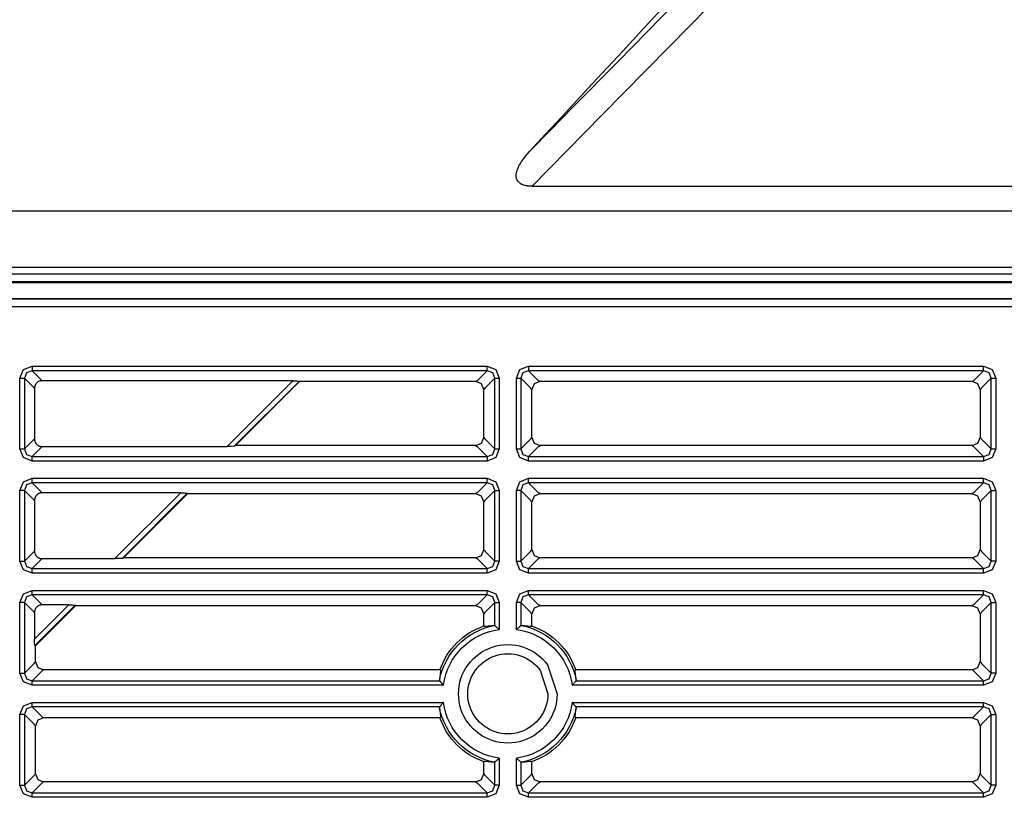
# Model space of a CAD drawing. Units: millimetres. Extents: x -460 to -324, y 257 to 371.
# Drawn here: x -436 to -433, y 332 to 334 of the extents above; entities that cross this region are included whole.
import ezdxf

# ---------------------------------------------------------------- set-up
doc = ezdxf.new("R2010")
doc.units = ezdxf.units.MM
doc.layers.add('GAIKEI', color=7, linetype='Continuous')

msp = doc.modelspace()

# ---------------------------------------------------------------- linework, layer by layer
at = {"layer": 'GAIKEI', "color": 1}
for points in [[(-434.56968666, 333.69724575), (-434.50092151, 333.76740213), (-434.43216068, 333.8375596), (-434.29463039, 333.97787344), (-434.15710009, 334.1181916), (-433.94145363, 334.33820345), (-433.72581578, 334.5582153)], [(-433.65518991, 334.51347381), (-433.72395075, 334.44331742), (-433.79271589, 334.37315673), (-434.06777648, 334.09252796), (-434.34283275, 333.81189704), (-434.45216782, 333.70034696), (-434.56149859, 333.58879689)], [(-434.56968666, 333.69724575), (-434.51960203, 333.75134042), (-434.46951309, 333.8054394), (-434.3741981, 333.9083836), (-434.2788831, 334.01132673), (-434.21581213, 334.07944471), (-434.15274547, 334.14756592)], [(-434.56149859, 333.58879689), (-434.56761057, 333.58894118), (-434.57367517, 333.58941821), (-434.5751827, 333.58959481), (-434.57668593, 333.58979509), (-434.57818916, 333.59002445), (-434.57967946, 333.59027858), (-434.58260839, 333.59087191), (-434.5854684, 333.59158152), (-434.5882638, 333.59241713), (-434.59097736, 333.59338411), (-434.59229969, 333.59392359), (-434.59360478, 333.5944986), (-434.59487973, 333.59511346), (-434.59610729, 333.59575847), (-434.59843751, 333.59714541), (-434.60059975, 333.59866263), (-434.60161195, 333.59947024), (-434.60258539, 333.60031446), (-434.60350714, 333.6011856), (-434.60436859, 333.60208151), (-434.60593642, 333.60393039), (-434.60729751, 333.60586434), (-434.60790053, 333.60685609), (-434.60845616, 333.60786829), (-434.60896441, 333.60889557), (-434.60942098, 333.6099293), (-434.61018767, 333.61201832), (-434.61078207, 333.61412456), (-434.61120849, 333.61625234), (-434.61149277, 333.61839735), (-434.61163491, 333.62055743), (-434.61165213, 333.62272397), (-434.61155307, 333.62487544), (-434.61134632, 333.62701722), (-434.61065285, 333.63127708), (-434.60961912, 333.6354971), (-434.60899457, 333.63759581), (-434.60829679, 333.63968805), (-434.60753872, 333.64177706), (-434.60672034, 333.64385208), (-434.60492853, 333.64796334), (-434.6029515, 333.65200677), (-434.60081511, 333.6559942), (-434.59852796, 333.65993102), (-434.5961116, 333.66382369), (-434.59356602, 333.66766898), (-434.58815181, 333.67525619), (-434.58233273, 333.68270126), (-434.57616906, 333.69002573), (-434.56968666, 333.69724575)], [(-434.56149859, 333.58879689), (-431.50926511, 333.58879689)], [(-437.06109116, 333.51200304), (-431.50524646, 333.51200304)], [(-431.50140009, 333.33518961), (-437.06109116, 333.33518961)], [(-437.02652123, 333.31508448), (-431.50140009, 333.31508448)], [(-431.50264919, 333.29011323), (-437.02652123, 333.29011323)], [(-437.02652123, 333.28873384), (-431.5040232, 333.28873384)], [(-437.02652123, 333.23872458), (-431.5040232, 333.23872458)], [(-437.02652123, 333.23734519), (-431.50264919, 333.23734519)], [(-431.50140009, 333.21237394), (-437.02652123, 333.21237394)]]:
    msp.add_lwpolyline(points, dxfattribs=at)
at = {"layer": 'GAIKEI', "color": 8}
for points in [[(-436.16120028, 332.98906274), (-436.15037187, 333.01600993), (-436.1234236, 333.02683511)], [(-436.1234236, 333.01267182), (-436.14085932, 333.00649308), (-436.14703375, 332.98906274)], [(-436.1234236, 333.02683511), (-436.1234236, 333.0181474), (-436.1234236, 333.01267182)], [(-436.1234236, 333.02683511), (-434.70236269, 333.02683511)], [(-436.1234236, 333.01267182), (-436.0932212, 332.98246727)], [(-434.70236269, 333.01267182), (-436.1234236, 333.01267182)], [(-434.73256508, 332.98246727), (-434.70236269, 333.01267182)], [(-434.70236269, 333.02683511), (-434.67541442, 333.01600993), (-434.66458601, 332.98906274)], [(-434.70236269, 333.01267182), (-434.70236269, 333.0181474), (-434.70236269, 333.02683511)], [(-434.67875253, 332.98906274), (-434.68492696, 333.00649308), (-434.70236269, 333.01267182)], [(-434.61088544, 332.98906274), (-434.60005703, 333.01600993), (-434.57311092, 333.02683511)], [(-434.57311092, 333.01267182), (-434.59054449, 333.00649308), (-434.59671892, 332.98906274)], [(-434.57311092, 333.02683511), (-434.57311092, 333.0181474), (-434.57311092, 333.01267182)], [(-434.57311092, 333.02683511), (-433.15204785, 333.02683511)], [(-434.57311092, 333.01267182), (-434.54290637, 332.98246727)], [(-433.15204785, 333.01267182), (-434.57311092, 333.01267182)], [(-433.1822524, 332.98246727), (-433.15204785, 333.01267182)], [(-433.15204785, 333.02683511), (-433.12509958, 333.01600993), (-433.11427117, 332.98906274)], [(-433.15204785, 333.01267182), (-433.15204785, 333.0181474), (-433.15204785, 333.02683511)], [(-433.1284377, 332.98906274), (-433.13461429, 333.00649308), (-433.15204785, 333.01267182)], [(-436.16120028, 332.98906274), (-436.15251257, 332.98906274), (-436.14703375, 332.98906274)], [(-436.16120028, 332.7682422), (-436.16120028, 332.98906274)], [(-436.11682921, 332.9588582), (-436.14703375, 332.98906274)], [(-436.14703375, 332.98906274), (-436.14703375, 332.7682422)], [(-436.09138847, 332.98154983), (-436.09380914, 332.98144107), (-436.09619105, 332.98110942), (-436.09736908, 332.98085852), (-436.09854065, 332.98055486), (-436.09970145, 332.9801952), (-436.10084287, 332.97977848), (-436.10303957, 332.97878781), (-436.10511781, 332.97758824), (-436.10611709, 332.97690662), (-436.10707976, 332.97616901), (-436.10800582, 332.97537863), (-436.10888665, 332.97454625), (-436.1104954, 332.9727609), (-436.11191464, 332.97080972), (-436.11255211, 332.96977167), (-436.11313574, 332.96870671), (-436.11366123, 332.9676159), (-436.11413072, 332.96650786), (-436.11454637, 332.96537613), (-436.11490602, 332.96422179), (-436.11521399, 332.96304699), (-436.11546812, 332.96185388), (-436.11580193, 332.95945152), (-436.11591607, 332.95702331)], [(-436.0932212, 332.98246727), (-436.09138847, 332.98154983)], [(-435.30795684, 332.98154983), (-436.09138847, 332.98154983)], [(-435.51462916, 332.77575404), (-435.30883336, 332.98154983)], [(-435.28864316, 332.9805484), (-435.49243824, 332.77675655)], [(-435.28787001, 332.97867152), (-435.48791133, 332.77863343)], [(-435.30795684, 332.98154983), (-435.30708247, 332.98154014), (-435.30621456, 332.98152937), (-435.30534665, 332.98151107), (-435.30363237, 332.98146153), (-435.30193531, 332.98139908), (-435.30109755, 332.98135924), (-435.30026195, 332.98132047), (-435.29943927, 332.98128171), (-435.29863166, 332.98124294), (-435.29706167, 332.98116541), (-435.29555198, 332.98110619)], [(-435.29555198, 332.98110619), (-435.28864316, 332.9805484)], [(-435.28787001, 332.97867152), (-435.28864316, 332.9805484)], [(-434.73772085, 332.97867152), (-435.28787001, 332.97867152)], [(-434.73772085, 332.97867152), (-434.73528726, 332.98110619)], [(-434.7127496, 332.9537035), (-434.72006115, 332.9713632), (-434.73772085, 332.97867152)], [(-434.73528726, 332.98110619), (-434.73256508, 332.98246727)], [(-434.67875253, 332.98906274), (-434.70895708, 332.9588582)], [(-434.67875253, 332.98906274), (-434.67327587, 332.98906274), (-434.66458601, 332.98906274)], [(-434.67875253, 332.7682422), (-434.67875253, 332.98906274)], [(-434.66458601, 332.98906274), (-434.66458601, 332.7682422)], [(-434.61088544, 332.98906274), (-434.60219558, 332.98906274), (-434.59671892, 332.98906274)], [(-434.61088544, 332.7682422), (-434.61088544, 332.98906274)], [(-434.56651437, 332.9588582), (-434.59671892, 332.98906274)], [(-434.59671892, 332.98906274), (-434.59671892, 332.7682422)], [(-434.5377506, 332.97867152), (-434.5554103, 332.9713632), (-434.56272185, 332.9537035)], [(-434.54290637, 332.98246727), (-434.54018635, 332.98110619)], [(-434.54018635, 332.98110619), (-434.5377506, 332.97867152)], [(-433.18740602, 332.97867152), (-434.5377506, 332.97867152)], [(-433.18740602, 332.97867152), (-433.18497242, 332.98110619)], [(-433.16243477, 332.9537035), (-433.16974632, 332.9713632), (-433.18740602, 332.97867152)], [(-433.18497242, 332.98110619), (-433.1822524, 332.98246727)], [(-433.1284377, 332.98906274), (-433.15864224, 332.9588582)], [(-433.1284377, 332.98906274), (-433.12295888, 332.98906274), (-433.11427117, 332.98906274)], [(-433.1284377, 332.7682422), (-433.1284377, 332.98906274)], [(-433.11427117, 332.98906274), (-433.11427117, 332.7682422)], [(-436.11591607, 332.95702331), (-436.11682921, 332.9588582)], [(-436.11591607, 332.95702331), (-436.11591607, 332.80028056)], [(-434.71031601, 332.95613494), (-434.7127496, 332.9537035)], [(-434.7127496, 332.80360144), (-434.7127496, 332.9537035)], [(-434.70895708, 332.9588582), (-434.71031601, 332.95613494)], [(-434.56515759, 332.95613494), (-434.56651437, 332.9588582)], [(-434.56272185, 332.9537035), (-434.56515759, 332.95613494)], [(-434.56272185, 332.80360144), (-434.56272185, 332.9537035)], [(-433.16000549, 332.95613494), (-433.16243477, 332.9537035)], [(-433.16243477, 332.9537035), (-433.16243477, 332.80360144)], [(-433.15864224, 332.9588582), (-433.16000549, 332.95613494)], [(-436.14703375, 332.7682422), (-436.11682921, 332.79844567)], [(-436.11682921, 332.79844567), (-436.11591607, 332.80028056)], [(-436.11591607, 332.80028056), (-436.11580193, 332.79785989), (-436.11547027, 332.79547475), (-436.11522476, 332.79429672), (-436.1149211, 332.79312838), (-436.11455714, 332.79196758), (-436.11414149, 332.79082508), (-436.11314867, 332.78862623), (-436.1119491, 332.78654799), (-436.11126855, 332.78555302), (-436.11053202, 332.78458604), (-436.10974379, 332.78366214), (-436.10891249, 332.78278346), (-436.10712283, 332.78117039), (-436.10517596, 332.77975223), (-436.10413791, 332.77911692), (-436.10306756, 332.77853113), (-436.10198214, 332.77800888), (-436.10087087, 332.77753616), (-436.09973806, 332.77711943), (-436.09858372, 332.77675978), (-436.09740784, 332.77645289), (-436.09621905, 332.77619876), (-436.09381345, 332.77586387), (-436.09138847, 332.77575404)], [(-434.73772085, 332.77863343), (-434.72006115, 332.78594067), (-434.7127496, 332.80360144)], [(-434.7127496, 332.80360144), (-434.71031601, 332.80117)], [(-434.71031601, 332.80117), (-434.70895708, 332.79844567)], [(-434.70895708, 332.79844567), (-434.67875253, 332.7682422)], [(-434.59671892, 332.7682422), (-434.56651437, 332.79844567)], [(-434.56651437, 332.79844567), (-434.56515759, 332.80117)], [(-434.56515759, 332.80117), (-434.56272185, 332.80360144)], [(-434.56272185, 332.80360144), (-434.5554103, 332.78594067), (-434.5377506, 332.77863343)], [(-433.18740602, 332.77863343), (-433.16974632, 332.78594067), (-433.16243477, 332.80360144)], [(-433.16243477, 332.80360144), (-433.16000549, 332.80117)], [(-433.16000549, 332.80117), (-433.15864224, 332.79844567)], [(-433.15864224, 332.79844567), (-433.1284377, 332.7682422)], [(-436.1234236, 332.73046983), (-436.15037187, 332.74129501), (-436.16120028, 332.7682422)], [(-436.16120028, 332.7682422), (-436.15251257, 332.7682422), (-436.14703375, 332.7682422)], [(-436.14703375, 332.7682422), (-436.14085932, 332.75081186), (-436.1234236, 332.74463312)], [(-436.0932212, 332.77483659), (-436.1234236, 332.74463312)], [(-436.09138847, 332.77575404), (-436.0932212, 332.77483659)], [(-436.09138847, 332.77575404), (-435.51462916, 332.77575404)], [(-435.50046264, 332.77619876), (-435.5012767, 332.77617076), (-435.50211016, 332.77613953), (-435.50295007, 332.77609969), (-435.5038029, 332.77606093), (-435.50553657, 332.7759877), (-435.50730254, 332.7759134), (-435.5082006, 332.77587787), (-435.50910727, 332.77584664), (-435.51002041, 332.77582188), (-435.51094216, 332.77579711), (-435.51278566, 332.7757648), (-435.51462916, 332.77575404)], [(-435.49243824, 332.77675655), (-435.50046264, 332.77619876)], [(-435.49243824, 332.77675655), (-435.48791133, 332.77863343)], [(-434.73772085, 332.77863343), (-435.48791133, 332.77863343)], [(-434.73528726, 332.77619876), (-434.73772085, 332.77863343)], [(-434.73256508, 332.77483659), (-434.73528726, 332.77619876)], [(-434.70236269, 332.74463312), (-434.73256508, 332.77483659)], [(-434.70236269, 332.74463312), (-434.68492696, 332.75081186), (-434.67875253, 332.7682422)], [(-434.66458601, 332.7682422), (-434.67541442, 332.74129501), (-434.70236269, 332.73046983)], [(-434.67875253, 332.7682422), (-434.67327587, 332.7682422), (-434.66458601, 332.7682422)], [(-434.57311092, 332.73046983), (-434.60005703, 332.74129501), (-434.61088544, 332.7682422)], [(-434.61088544, 332.7682422), (-434.60219558, 332.7682422), (-434.59671892, 332.7682422)], [(-434.59671892, 332.7682422), (-434.59054449, 332.75081186), (-434.57311092, 332.74463312)], [(-434.54290637, 332.77483659), (-434.57311092, 332.74463312)], [(-434.54018635, 332.77619876), (-434.54290637, 332.77483659)], [(-434.5377506, 332.77863343), (-434.54018635, 332.77619876)], [(-433.18740602, 332.77863343), (-434.5377506, 332.77863343)], [(-433.18497242, 332.77619876), (-433.18740602, 332.77863343)], [(-433.1822524, 332.77483659), (-433.18497242, 332.77619876)], [(-433.15204785, 332.74463312), (-433.1822524, 332.77483659)], [(-433.15204785, 332.74463312), (-433.13461429, 332.75081186), (-433.1284377, 332.7682422)], [(-433.11427117, 332.7682422), (-433.12509958, 332.74129501), (-433.15204785, 332.73046983)], [(-433.1284377, 332.7682422), (-433.12295888, 332.7682422), (-433.11427117, 332.7682422)], [(-436.1234236, 332.73046983), (-436.1234236, 332.73915646), (-436.1234236, 332.74463312)], [(-436.1234236, 332.74463312), (-434.70236269, 332.74463312)], [(-434.70236269, 332.74463312), (-434.70236269, 332.73915646), (-434.70236269, 332.73046983)], [(-434.57311092, 332.73046983), (-434.57311092, 332.73915646), (-434.57311092, 332.74463312)], [(-434.57311092, 332.74463312), (-433.15204785, 332.74463312)], [(-433.15204785, 332.74463312), (-433.15204785, 332.73915646), (-433.15204785, 332.73046983)], [(-434.70236269, 332.73046983), (-436.1234236, 332.73046983)], [(-433.15204785, 332.73046983), (-434.57311092, 332.73046983)], [(-436.16120028, 332.63899043), (-436.15037187, 332.66593655), (-436.1234236, 332.67676604)], [(-436.1234236, 332.66259951), (-436.1234236, 332.67676604)], [(-436.1234236, 332.67676604), (-434.70236269, 332.67676604)], [(-434.70236269, 332.67676604), (-434.67541442, 332.66593655), (-434.66458601, 332.63899043)], [(-434.70236269, 332.66259951), (-434.70236269, 332.6680794), (-434.70236269, 332.67676604)], [(-434.61088544, 332.63899043), (-434.60005703, 332.66593655), (-434.57311092, 332.67676604)], [(-434.57311092, 332.66259951), (-434.57311092, 332.6680794), (-434.57311092, 332.67676604)], [(-434.57311092, 332.67676604), (-433.15204785, 332.67676604)], [(-433.15204785, 332.67676604), (-433.12509958, 332.66593655), (-433.11427117, 332.63899043)], [(-433.15204785, 332.66259951), (-433.15204785, 332.6680794), (-433.15204785, 332.67676604)], [(-436.1234236, 332.66259951), (-436.14085932, 332.656424), (-436.14703375, 332.63899043)], [(-436.1234236, 332.66259951), (-436.0932212, 332.63239497)], [(-434.70236269, 332.66259951), (-436.1234236, 332.66259951)], [(-434.73256508, 332.63239497), (-434.70236269, 332.66259951)], [(-434.67875253, 332.63899043), (-434.68492696, 332.656424), (-434.70236269, 332.66259951)], [(-434.57311092, 332.66259951), (-434.59054449, 332.656424), (-434.59671892, 332.63899043)], [(-434.57311092, 332.66259951), (-434.54290637, 332.63239497)], [(-433.15204785, 332.66259951), (-434.57311092, 332.66259951)], [(-433.1822524, 332.63239497), (-433.15204785, 332.66259951)], [(-433.1284377, 332.63899043), (-433.13461429, 332.656424), (-433.15204785, 332.66259951)], [(-436.14703375, 332.63899043), (-436.15251257, 332.63899043), (-436.16120028, 332.63899043)], [(-436.16120028, 332.41817313), (-436.16120028, 332.63899043)], [(-436.11682921, 332.60878589), (-436.14703375, 332.63899043)], [(-436.14703375, 332.63899043), (-436.14703375, 332.41817313)], [(-436.11591607, 332.60695423), (-436.11682921, 332.60878589)], [(-436.09138847, 332.63148183), (-436.09380914, 332.63136877), (-436.09619105, 332.63103711), (-436.09736908, 332.63078944), (-436.09854065, 332.63048578), (-436.09970145, 332.6301229), (-436.10084287, 332.62970617), (-436.10303957, 332.6287155), (-436.10511781, 332.62751486), (-436.10611709, 332.62683432), (-436.10707976, 332.6260967), (-436.10800582, 332.62530955), (-436.10888665, 332.62447718), (-436.1104954, 332.62268859), (-436.11191464, 332.62073741), (-436.11255211, 332.61970367), (-436.11313574, 332.6186344), (-436.11366123, 332.61754682), (-436.11413072, 332.61643555), (-436.11454637, 332.61530275), (-436.11490602, 332.61414948), (-436.11521399, 332.61297468), (-436.11546812, 332.61178481), (-436.11580193, 332.60938244), (-436.11591607, 332.60695423)], [(-436.0932212, 332.63239497), (-436.09138847, 332.63148183)], [(-435.65890244, 332.63148183), (-436.09138847, 332.63148183)], [(-435.86469824, 332.42568173), (-435.65890244, 332.63148183)], [(-435.63871439, 332.63047932), (-435.84250947, 332.42668424)], [(-435.63793909, 332.62860244), (-435.8379804, 332.42856112)], [(-435.65890244, 332.63148183), (-435.65802592, 332.63147752), (-435.65715585, 332.63147106), (-435.65628364, 332.63145707), (-435.65542003, 332.63143876), (-435.6537036, 332.63138923), (-435.65200654, 332.63132569), (-435.65116663, 332.63129124), (-435.65033533, 332.63124816), (-435.64951265, 332.6312094), (-435.64870504, 332.63117063), (-435.64713505, 332.63109633), (-435.64562321, 332.63103711)], [(-435.64562321, 332.63103711), (-435.63871439, 332.63047932)], [(-435.63793909, 332.62860244), (-435.63871439, 332.63047932)], [(-434.73772085, 332.62860244), (-435.63793909, 332.62860244)], [(-434.73772085, 332.62860244), (-434.73528726, 332.63103711)], [(-434.71275391, 332.6033803), (-434.71997285, 332.62120259), (-434.73772085, 332.62860244)], [(-434.73528726, 332.63103711), (-434.73256508, 332.63239497)], [(-434.70895708, 332.60878589), (-434.71031601, 332.60606586)], [(-434.67875253, 332.63899043), (-434.70895708, 332.60878589)], [(-434.67875253, 332.63899043), (-434.67327587, 332.63899043), (-434.66458601, 332.63899043)], [(-434.67875253, 332.41817313), (-434.67875253, 332.63899043)], [(-434.66458601, 332.63899043), (-434.66458601, 332.41817313)], [(-434.59671892, 332.63899043), (-434.60219558, 332.63899043), (-434.61088544, 332.63899043)], [(-434.61088544, 332.41817313), (-434.61088544, 332.63899043)], [(-434.56651437, 332.60878589), (-434.59671892, 332.63899043)], [(-434.59671892, 332.63899043), (-434.59671892, 332.41817313)], [(-434.56515759, 332.60606586), (-434.56651437, 332.60878589)], [(-434.5377506, 332.62860244), (-434.5554103, 332.62129089), (-434.56272185, 332.60363119)], [(-434.54290637, 332.63239497), (-434.54018635, 332.63103711)], [(-434.54018635, 332.63103711), (-434.5377506, 332.62860244)], [(-433.18740602, 332.62860244), (-434.5377506, 332.62860244)], [(-433.18740602, 332.62860244), (-433.18497242, 332.63103711)], [(-433.16243908, 332.6033803), (-433.16965802, 332.62120259), (-433.18740602, 332.62860244)], [(-433.18497242, 332.63103711), (-433.1822524, 332.63239497)], [(-433.15864224, 332.60878589), (-433.16000549, 332.60606586)], [(-433.1284377, 332.63899043), (-433.15864224, 332.60878589)], [(-433.1284377, 332.63899043), (-433.12295888, 332.63899043), (-433.11427117, 332.63899043)], [(-433.1284377, 332.41817313), (-433.1284377, 332.63899043)], [(-433.11427117, 332.63899043), (-433.11427117, 332.41817313)], [(-436.11591607, 332.60695423), (-436.11591607, 332.45020825)], [(-434.71031601, 332.60606586), (-434.71275391, 332.60363119)], [(-434.7127496, 332.45353237), (-434.7127496, 332.6033803)], [(-434.56272185, 332.60363119), (-434.56515759, 332.60606586)], [(-434.56272185, 332.45378326), (-434.56272185, 332.60363119)], [(-433.16000549, 332.60606586), (-433.16243908, 332.60363119)], [(-433.16243477, 332.6033803), (-433.16243477, 332.45353237)], [(-436.14703375, 332.41817313), (-436.11682921, 332.44837767)], [(-436.0932212, 332.42476429), (-436.1234236, 332.39456405)], [(-436.11682921, 332.44837767), (-436.11591607, 332.45020825)], [(-436.11591607, 332.45020825), (-436.11580193, 332.44778758), (-436.11547027, 332.44540244), (-436.11522476, 332.44422441), (-436.1149211, 332.44305607), (-436.11455714, 332.44189527), (-436.11414149, 332.44075601), (-436.11314867, 332.43855716), (-436.1119491, 332.43647568), (-436.11126855, 332.43548071), (-436.11053202, 332.43451696), (-436.10974379, 332.43358875), (-436.10891249, 332.43271115), (-436.10712283, 332.43109809), (-436.10517596, 332.42967993), (-436.10413791, 332.42904461), (-436.10306756, 332.42846205), (-436.10198214, 332.42793657), (-436.10087087, 332.42746708), (-436.09973806, 332.42705143), (-436.09858372, 332.4266907), (-436.09740784, 332.42638381), (-436.09621905, 332.42612968), (-436.09381345, 332.42579479), (-436.09138847, 332.42568173)], [(-436.09138847, 332.42568173), (-436.0932212, 332.42476429)], [(-436.09138847, 332.42568173), (-435.86469824, 332.42568173)], [(-435.85053387, 332.42612645), (-435.85135009, 332.42609845), (-435.85218139, 332.42606615), (-435.8530213, 332.42603169), (-435.85387198, 332.42599293), (-435.85560349, 332.42591432), (-435.85737161, 332.4258411), (-435.85827183, 332.42580556), (-435.85917635, 332.42577757), (-435.86009379, 332.42574849), (-435.86101339, 332.42572372), (-435.86285474, 332.4256925), (-435.86469824, 332.42568173)], [(-435.84250947, 332.42668424), (-435.85053387, 332.42612645)], [(-435.84250947, 332.42668424), (-435.8379804, 332.42856112)], [(-434.73772085, 332.42856112), (-435.8379804, 332.42856112)], [(-434.73772085, 332.42856112), (-434.72006115, 332.43586836), (-434.7127496, 332.45353237)], [(-434.73528726, 332.42612645), (-434.73772085, 332.42856112)], [(-434.73256508, 332.42476429), (-434.73528726, 332.42612645)], [(-434.70236269, 332.39456405), (-434.73256508, 332.42476429)], [(-434.7127496, 332.45353237), (-434.71031601, 332.4510977)], [(-434.71031601, 332.4510977), (-434.70895708, 332.44837767)], [(-434.70895708, 332.44837767), (-434.67875253, 332.41817313)], [(-434.59671892, 332.41817313), (-434.56651437, 332.44837767)], [(-434.54290637, 332.42476429), (-434.57311092, 332.39456405)], [(-434.56651437, 332.44837767), (-434.56515759, 332.4510977)], [(-434.56515759, 332.4510977), (-434.56271754, 332.45353237)], [(-434.56271754, 332.45378326), (-434.5554986, 332.43595989), (-434.5377506, 332.42856112)], [(-434.54018635, 332.42612645), (-434.54290637, 332.42476429)], [(-434.5377506, 332.42856112), (-434.54018635, 332.42612645)], [(-433.18740602, 332.42856112), (-434.5377506, 332.42856112)], [(-433.18740602, 332.42856112), (-433.16974632, 332.43586836), (-433.16243477, 332.45353237)], [(-433.18497242, 332.42612645), (-433.18740602, 332.42856112)], [(-433.1822524, 332.42476429), (-433.18497242, 332.42612645)], [(-433.15204785, 332.39456405), (-433.1822524, 332.42476429)], [(-433.16243477, 332.45353237), (-433.16000549, 332.4510977)], [(-433.16000549, 332.4510977), (-433.15864224, 332.44837767)], [(-433.15864224, 332.44837767), (-433.1284377, 332.41817313)], [(-436.1234236, 332.38039752), (-436.15037187, 332.3912227), (-436.16120028, 332.41817313)], [(-436.16120028, 332.41817313), (-436.15251257, 332.41817313), (-436.14703375, 332.41817313)], [(-436.14703375, 332.41817313), (-436.14085932, 332.40073848), (-436.1234236, 332.39456405)], [(-436.1234236, 332.38039752), (-436.1234236, 332.38908416), (-436.1234236, 332.39456405)], [(-436.1234236, 332.39456405), (-434.70236269, 332.39456405)], [(-434.70236269, 332.39456405), (-434.68492696, 332.40073848), (-434.67875253, 332.41817313)], [(-434.66458601, 332.41817313), (-434.67541442, 332.3912227), (-434.70236269, 332.38039752)], [(-434.70236269, 332.38039752), (-434.70236269, 332.38908416), (-434.70236269, 332.39456405)], [(-434.66458601, 332.41817313), (-434.67327587, 332.41817313), (-434.67875253, 332.41817313)], [(-434.57311092, 332.38039752), (-434.60005703, 332.3912227), (-434.61088544, 332.41817313)], [(-434.61088544, 332.41817313), (-434.60219558, 332.41817313), (-434.59671892, 332.41817313)], [(-434.59671892, 332.41817313), (-434.59054449, 332.40073848), (-434.57311092, 332.39456405)], [(-434.57311092, 332.38039752), (-434.57311092, 332.38908416), (-434.57311092, 332.39456405)], [(-434.57311092, 332.39456405), (-433.15204785, 332.39456405)], [(-433.15204785, 332.39456405), (-433.13461429, 332.40073848), (-433.1284377, 332.41817313)], [(-433.11427117, 332.41817313), (-433.12509958, 332.3912227), (-433.15204785, 332.38039752)], [(-433.15204785, 332.38039752), (-433.15204785, 332.38908416), (-433.15204785, 332.39456405)], [(-433.11427117, 332.41817313), (-433.12295888, 332.41817313), (-433.1284377, 332.41817313)], [(-434.70236269, 332.38039752), (-436.1234236, 332.38039752)], [(-433.15204785, 332.38039752), (-434.57311092, 332.38039752)], [(-436.16120028, 332.28891705), (-436.15037187, 332.31586855), (-436.1234236, 332.32669373)], [(-436.1234236, 332.31253044), (-436.14085932, 332.3063517), (-436.14703375, 332.28891705)], [(-436.1234236, 332.31253044), (-436.1234236, 332.31800602), (-436.1234236, 332.32669373)], [(-436.1234236, 332.32669373), (-434.70236269, 332.32669373)], [(-436.1234236, 332.31253044), (-436.0932212, 332.28232589)], [(-434.70236269, 332.31253044), (-436.1234236, 332.31253044)], [(-434.73256508, 332.28232589), (-434.70236269, 332.31253044)], [(-434.70236269, 332.32669373), (-434.67541442, 332.31586855), (-434.66458601, 332.28891705)], [(-434.70236269, 332.31253044), (-434.70236269, 332.31800602), (-434.70236269, 332.32669373)], [(-434.67875253, 332.28891705), (-434.68492696, 332.3063517), (-434.70236269, 332.31253044)], [(-434.61088544, 332.28891705), (-434.60005703, 332.31586855), (-434.57311092, 332.32669373)], [(-434.57311092, 332.31253044), (-434.59054449, 332.3063517), (-434.59671892, 332.28891705)], [(-434.57311092, 332.31253044), (-434.57311092, 332.31800602), (-434.57311092, 332.32669373)], [(-434.57311092, 332.32669373), (-433.15204785, 332.32669373)], [(-434.57311092, 332.31253044), (-434.54290637, 332.28232589)], [(-433.15204785, 332.31253044), (-434.57311092, 332.31253044)], [(-433.1822524, 332.28232589), (-433.15204785, 332.31253044)], [(-433.15204785, 332.32669373), (-433.12509958, 332.31586855), (-433.11427117, 332.28891705)], [(-433.15204785, 332.31253044), (-433.15204785, 332.31800602), (-433.15204785, 332.32669373)], [(-433.1284377, 332.28891705), (-433.13461429, 332.3063517), (-433.15204785, 332.31253044)], [(-436.14703375, 332.28891705), (-436.15251257, 332.28891705), (-436.16120028, 332.28891705)], [(-436.16120028, 332.06810082), (-436.16120028, 332.28891705)], [(-436.11682921, 332.25871358), (-436.14703375, 332.28891705)], [(-436.14703375, 332.28891705), (-436.14703375, 332.06810082)], [(-436.09138847, 332.28140845), (-436.09380914, 332.28129969), (-436.09619105, 332.28096803), (-436.09736908, 332.28071714), (-436.09854065, 332.28041348), (-436.09970145, 332.28005382), (-436.10084287, 332.27963709), (-436.10303957, 332.27864643), (-436.10511781, 332.27744255), (-436.10611709, 332.27676201), (-436.10707976, 332.27602762), (-436.10800582, 332.27523725), (-436.10888665, 332.27440487), (-436.1104954, 332.27261952), (-436.11191464, 332.27066834), (-436.11255211, 332.26963029), (-436.11313574, 332.26856532), (-436.11366123, 332.26747452), (-436.11413072, 332.26636325), (-436.11454637, 332.26523475), (-436.11490602, 332.26408041), (-436.11521399, 332.26290561), (-436.11546812, 332.2617125), (-436.11580193, 332.25931013), (-436.11591607, 332.25688193)], [(-436.11591607, 332.17446713), (-436.00897367, 332.28140845)], [(-435.98878777, 332.28040701), (-436.11491033, 332.15428123)], [(-435.98801032, 332.27853013), (-436.11303668, 332.15350485)], [(-436.0932212, 332.28232589), (-436.09138847, 332.28140845)], [(-436.00897367, 332.28140845), (-436.09138847, 332.28140845)], [(-436.00897367, 332.28140845), (-436.00809499, 332.28140522), (-436.00722493, 332.28139876), (-436.00635487, 332.28138799), (-436.00549126, 332.28136968), (-436.00377267, 332.28132015), (-436.00207993, 332.28125339), (-436.00123571, 332.28121785), (-436.00040441, 332.28117909), (-435.99958388, 332.28114032), (-435.99877412, 332.28109833), (-435.99720628, 332.28102403), (-435.99569228, 332.2809648)], [(-435.99569228, 332.2809648), (-435.98878777, 332.28040701)], [(-435.98801032, 332.27853013), (-435.98878777, 332.28040701)], [(-434.73772085, 332.27853013), (-435.98801032, 332.27853013)], [(-434.73772085, 332.27853013), (-434.73528726, 332.2809648)], [(-434.71275391, 332.25330799), (-434.71997285, 332.27113352), (-434.73772085, 332.27853013)], [(-434.73528726, 332.2809648), (-434.73256508, 332.28232589)], [(-434.67875253, 332.28891705), (-434.70895708, 332.25871358)], [(-434.67875253, 332.28891705), (-434.67327587, 332.28891705), (-434.66458601, 332.28891705)], [(-434.67875253, 332.21667488), (-434.67875253, 332.28891705)], [(-434.66458601, 332.28891705), (-434.66458601, 332.20463614)], [(-434.59671892, 332.28891705), (-434.60219558, 332.28891705), (-434.61088544, 332.28891705)], [(-434.61088544, 332.20463614), (-434.61088544, 332.28891705)], [(-434.56651437, 332.25871358), (-434.59671892, 332.28891705)], [(-434.59671892, 332.28891705), (-434.59671892, 332.21667488)], [(-434.5377506, 332.27853013), (-434.5554103, 332.27122182), (-434.56272185, 332.25355889)], [(-434.54290637, 332.28232589), (-434.54018635, 332.2809648)], [(-434.54018635, 332.2809648), (-434.5377506, 332.27853013)], [(-433.18740602, 332.27853013), (-434.5377506, 332.27853013)], [(-433.18740602, 332.27853013), (-433.18497242, 332.2809648)], [(-433.16243908, 332.25330799), (-433.16965802, 332.27113352), (-433.18740602, 332.27853013)], [(-433.18497242, 332.2809648), (-433.1822524, 332.28232589)], [(-433.1284377, 332.28891705), (-433.15864224, 332.25871358)], [(-433.1284377, 332.28891705), (-433.12295888, 332.28891705), (-433.11427117, 332.28891705)], [(-433.1284377, 332.06810082), (-433.1284377, 332.28891705)], [(-433.11427117, 332.28891705), (-433.11427117, 332.06810082)], [(-436.11591607, 332.25688193), (-436.11682921, 332.25871358)], [(-436.11591607, 332.25688193), (-436.11591607, 332.17446713)], [(-434.71031601, 332.25599356), (-434.71275391, 332.25355889)], [(-434.7127496, 332.21564868), (-434.7127496, 332.25330799)], [(-434.70895708, 332.25871358), (-434.71031601, 332.25599356)], [(-434.56515759, 332.25599356), (-434.56651437, 332.25871358)], [(-434.56272185, 332.25355889), (-434.56515759, 332.25599356)], [(-434.56272185, 332.21564868), (-434.56272185, 332.25355889)], [(-433.16000549, 332.25599356), (-433.16243908, 332.25355889)], [(-433.16243477, 332.25330799), (-433.16243477, 332.10346006)], [(-433.15864224, 332.25871358), (-433.16000549, 332.25599356)], [(-434.71031601, 332.21392255), (-434.71153712, 332.21478723), (-434.7127496, 332.21564868)], [(-434.70895708, 332.21400439), (-434.70948256, 332.21391932), (-434.70988098, 332.21387733), (-434.7101631, 332.21387733), (-434.71031601, 332.21392255)], [(-434.68020407, 332.21722513), (-434.70895708, 332.21400439)], [(-434.68020407, 332.21722513), (-434.67947184, 332.21710561), (-434.67875253, 332.21667488)], [(-434.66458601, 332.20463614), (-434.66511149, 332.20509486), (-434.66563697, 332.20555358), (-434.66616246, 332.2060123), (-434.66669009, 332.20646672), (-434.66773675, 332.20737447), (-434.6687748, 332.20827037), (-434.6707992, 332.21000296), (-434.67275039, 332.21166125), (-434.67322634, 332.21205967), (-434.67369367, 332.21245486), (-434.67414809, 332.21283928), (-434.67459604, 332.21321401), (-434.67545103, 332.21393009), (-434.67625864, 332.21460418), (-434.67663983, 332.21492183), (-434.67700379, 332.21522442), (-434.67734837, 332.21551085), (-434.67767357, 332.21578221), (-434.67825935, 332.21626569), (-434.67875253, 332.21667488)], [(-434.59671892, 332.21667488), (-434.59695582, 332.21648106), (-434.59721641, 332.21626569), (-434.59750284, 332.21602987), (-434.59781296, 332.21577144), (-434.59848704, 332.21521042), (-434.59922789, 332.21459664), (-434.599622, 332.21426498), (-434.60003334, 332.21392255), (-434.60045976, 332.21356613), (-434.60089264, 332.21320001), (-434.60179716, 332.21244086), (-434.60272753, 332.21165371), (-434.60368804, 332.21083857), (-434.60468301, 332.20999542), (-434.60518696, 332.2095647), (-434.60569522, 332.20912752), (-434.60620778, 332.20869033), (-434.60671819, 332.20824884), (-434.60775193, 332.20735939), (-434.60878997, 332.20646025), (-434.6093133, 332.20600799), (-434.60983448, 332.20555358), (-434.61035996, 332.20509486), (-434.61088544, 332.20463614)], [(-434.59671892, 332.21667488), (-434.59599961, 332.21710561), (-434.59526953, 332.21722513)], [(-434.56651437, 332.21400439), (-434.59526953, 332.21722513)], [(-434.56515759, 332.21392255), (-434.56531265, 332.21387733), (-434.56559047, 332.21387733), (-434.56598889, 332.21391932), (-434.56651437, 332.21400439)], [(-434.56272185, 332.21564868), (-434.56393864, 332.21478723), (-434.56515759, 332.21392255)], [(-436.11547027, 332.16119005), (-436.11549611, 332.16193735), (-436.11553057, 332.16270297), (-436.11556718, 332.16349012), (-436.11560595, 332.16429126), (-436.11568348, 332.16591079), (-436.11576101, 332.16757231), (-436.11582346, 332.16926613), (-436.115873, 332.17099118), (-436.1159053, 332.17273131), (-436.11591607, 332.17446713)], [(-436.11491033, 332.15428123), (-436.11547027, 332.16119005)], [(-436.11491033, 332.15428123), (-436.11303668, 332.15350485)], [(-436.11303668, 332.10370988), (-436.11303668, 332.15350485)], [(-436.14703375, 332.06810082), (-436.11682921, 332.09830429)], [(-436.11682921, 332.09830429), (-436.11547027, 332.10102539)], [(-436.11547027, 332.10102539), (-436.11303237, 332.10346006)], [(-436.11303237, 332.10370988), (-436.10581343, 332.08588758), (-436.08806543, 332.07848881)], [(-433.18740602, 332.07848881), (-433.16974632, 332.08579928), (-433.16243477, 332.10346006)], [(-433.16243477, 332.10346006), (-433.16000549, 332.10102539)], [(-433.16000549, 332.10102539), (-433.15864224, 332.09830429)], [(-433.15864224, 332.09830429), (-433.1284377, 332.06810082)], [(-436.1234236, 332.03032522), (-436.15037187, 332.04115363), (-436.16120028, 332.06810082)], [(-436.16120028, 332.06810082), (-436.15251257, 332.06810082), (-436.14703375, 332.06810082)], [(-436.14703375, 332.06810082), (-436.14085932, 332.05066617), (-436.1234236, 332.04449174)], [(-436.0932212, 332.07469521), (-436.1234236, 332.04449174)], [(-436.09049903, 332.07605415), (-436.0932212, 332.07469521)], [(-436.08806543, 332.07848881), (-436.09049903, 332.07605415)], [(-434.84990947, 332.07848881), (-436.08806543, 332.07848881)], [(-434.84826195, 332.07469521), (-434.85148592, 332.0459422)], [(-434.84990947, 332.07848881), (-434.84904802, 332.07727094), (-434.84818442, 332.07605415)], [(-434.84818442, 332.07605415), (-434.84813919, 332.07589908), (-434.84813919, 332.07562019), (-434.84818011, 332.07521746), (-434.84826195, 332.07469521)], [(-434.4272095, 332.07469521), (-434.42729134, 332.07521746), (-434.42733441, 332.07562019), (-434.42733441, 332.07589908), (-434.42729134, 332.07605415)], [(-434.42729134, 332.07605415), (-434.42642343, 332.07727094), (-434.42556198, 332.07848881)], [(-434.42398553, 332.0459422), (-434.4272095, 332.07469521)], [(-433.18740602, 332.07848881), (-434.42556198, 332.07848881)], [(-433.18497242, 332.07605415), (-433.18740602, 332.07848881)], [(-433.1822524, 332.07469521), (-433.18497242, 332.07605415)], [(-433.15204785, 332.04449174), (-433.1822524, 332.07469521)], [(-433.15204785, 332.04449174), (-433.13461429, 332.05066617), (-433.1284377, 332.06810082)], [(-433.11427117, 332.06810082), (-433.12509958, 332.04115363), (-433.15204785, 332.03032522)], [(-433.11427117, 332.06810082), (-433.12295888, 332.06810082), (-433.1284377, 332.06810082)], [(-436.1234236, 332.03032522), (-436.1234236, 332.03901508), (-436.1234236, 332.04449174)], [(-436.1234236, 332.04449174), (-434.8509389, 332.04449174)], [(-434.838898, 332.03032522), (-436.1234236, 332.03032522)], [(-434.8509389, 332.04449174), (-434.85136747, 332.04521105), (-434.85148592, 332.0459422)], [(-434.8509389, 332.04449174), (-434.85074292, 332.04425484), (-434.85052756, 332.04399425), (-434.85029066, 332.04370782), (-434.85003654, 332.04340093), (-434.84947659, 332.04272792), (-434.8488585, 332.04198277), (-434.84852685, 332.04158758), (-434.84818442, 332.04117839), (-434.84782692, 332.04075521), (-434.8474608, 332.04031694), (-434.84670488, 332.03941458), (-434.8459145, 332.03848314), (-434.84510043, 332.03751939), (-434.84425621, 332.03653088), (-434.84382549, 332.0360237), (-434.84338831, 332.03551544), (-434.84295112, 332.03500396), (-434.84250963, 332.0344914), (-434.84162018, 332.03345766), (-434.84072212, 332.03242069), (-434.84026986, 332.03189844), (-434.83981545, 332.03137618), (-434.83935672, 332.0308507), (-434.838898, 332.03032522)], [(-434.4365756, 332.03032522), (-434.43611688, 332.0308507), (-434.43565816, 332.03137618), (-434.43519944, 332.03190167), (-434.43474287, 332.03242823), (-434.43383619, 332.03347596), (-434.43294029, 332.03451293), (-434.43120447, 332.03654165), (-434.42955264, 332.0384896), (-434.42914991, 332.03896232), (-434.4287558, 332.03943181), (-434.4283703, 332.0398873), (-434.42799772, 332.04033202), (-434.42728057, 332.04118916), (-434.42660648, 332.04199354), (-434.4262856, 332.04237796), (-434.42598624, 332.04274192), (-434.4256955, 332.04308758), (-434.42542845, 332.0434117), (-434.42494389, 332.04399748), (-434.42453255, 332.04449174)], [(-433.15204785, 332.03032522), (-434.4365756, 332.03032522)], [(-434.42398553, 332.0459422), (-434.42410613, 332.04521105), (-434.42453255, 332.04449174)], [(-434.42453255, 332.04449174), (-433.15204785, 332.04449174)], [(-433.15204785, 332.03032522), (-433.15204785, 332.03901508), (-433.15204785, 332.04449174)], [(-436.16120028, 331.93884905), (-436.15037187, 331.96579517), (-436.1234236, 331.97662466)], [(-436.1234236, 331.96245813), (-436.1234236, 331.97662466)], [(-436.1234236, 331.97662466), (-434.838898, 331.97662466)], [(-434.838898, 331.97662466), (-434.83935672, 331.97609917), (-434.83981545, 331.97557261), (-434.84027417, 331.97504713), (-434.84072858, 331.97452164), (-434.84163526, 331.97347391), (-434.84253116, 331.97243586), (-434.84426698, 331.97040715), (-434.84592312, 331.9684592), (-434.84632154, 331.96798325), (-434.84671565, 331.96751807), (-434.84710115, 331.96706257), (-434.84747588, 331.96661462), (-434.84819088, 331.96576071), (-434.84886497, 331.96495633), (-434.84918586, 331.96457083), (-434.84948521, 331.96420795), (-434.84977595, 331.96386229), (-434.850043, 331.9635371), (-434.85052972, 331.96295131), (-434.8509389, 331.96245813)], [(-434.42453255, 331.96245813), (-434.42473068, 331.96269395), (-434.42494389, 331.96295562), (-434.42518079, 331.96324097), (-434.42543922, 331.96355109), (-434.42599701, 331.96422518), (-434.42661725, 331.96496602), (-434.4269446, 331.96536121), (-434.42728703, 331.96577148), (-434.42764453, 331.96619466), (-434.42801065, 331.96663185), (-434.42876657, 331.96753206), (-434.42955695, 331.96846674), (-434.43037102, 331.96943048), (-434.43121524, 331.97041792), (-434.43164596, 331.97092617), (-434.43208315, 331.97143443), (-434.43252033, 331.97194591), (-434.43296182, 331.9724574), (-434.43385127, 331.97349114), (-434.43475148, 331.97452918), (-434.43520159, 331.97505036), (-434.43565816, 331.97557261), (-434.43611688, 331.97609917), (-434.4365756, 331.97662466)], [(-434.4365756, 331.97662466), (-433.15204785, 331.97662466)], [(-433.15204785, 331.97662466), (-433.12509958, 331.96579517), (-433.11427117, 331.93884905)], [(-433.15204785, 331.96245813), (-433.15204785, 331.96793694), (-433.15204785, 331.97662466)], [(-436.14703375, 331.93884905), (-436.15251257, 331.93884905), (-436.16120028, 331.93884905)], [(-436.16120028, 331.71803174), (-436.16120028, 331.93884905)], [(-436.1234236, 331.96245813), (-436.14085932, 331.95628262), (-436.14703375, 331.93884905)], [(-436.11682921, 331.90864451), (-436.14703375, 331.93884905)], [(-436.14703375, 331.93884905), (-436.14703375, 331.71803174)], [(-436.1234236, 331.96245813), (-436.0932212, 331.93225358)], [(-434.8509389, 331.96245813), (-436.1234236, 331.96245813)], [(-434.85148592, 331.96100767), (-434.85136747, 331.96173774), (-434.8509389, 331.96245813)], [(-434.85148592, 331.96100767), (-434.84826195, 331.93225358)], [(-434.4272095, 331.93225358), (-434.42398553, 331.96100767)], [(-434.42453255, 331.96245813), (-434.42410613, 331.96173774), (-434.42398553, 331.96100767)], [(-433.15204785, 331.96245813), (-434.42453255, 331.96245813)], [(-433.1822524, 331.93225358), (-433.15204785, 331.96245813)], [(-433.1284377, 331.93884905), (-433.15864224, 331.9086445)], [(-433.1284377, 331.93884905), (-433.13461429, 331.95628262), (-433.15204785, 331.96245813)], [(-433.1284377, 331.93884905), (-433.12295888, 331.93884905), (-433.11427117, 331.93884905)], [(-433.1284377, 331.71803174), (-433.1284377, 331.93884905)], [(-433.11427117, 331.93884905), (-433.11427117, 331.71803174)], [(-436.11547027, 331.90592448), (-436.11682921, 331.90864451)], [(-436.11303668, 331.90348981), (-436.11547027, 331.90592448)], [(-436.08781561, 331.92845675), (-436.10563683, 331.92123781), (-436.11303668, 331.90348981)], [(-436.11303668, 331.75364188), (-436.11303668, 331.90348981)], [(-436.0932212, 331.93225358), (-436.09049903, 331.93089573)], [(-436.09049903, 331.93089573), (-436.08806543, 331.92845675)], [(-434.84990947, 331.92846106), (-436.08781561, 331.92846106)], [(-434.84818442, 331.93089573), (-434.84904802, 331.92967785), (-434.84990947, 331.92846106)], [(-434.84826195, 331.93225358), (-434.84818011, 331.93173133), (-434.84813919, 331.93132968), (-434.84813919, 331.93105079), (-434.84818442, 331.93089573)], [(-434.42729134, 331.93089573), (-434.42733441, 331.93105079), (-434.42733441, 331.93132968), (-434.42729134, 331.93173133), (-434.4272095, 331.93225358)], [(-434.42556198, 331.92846106), (-434.42642343, 331.92967785), (-434.42729134, 331.93089573)], [(-433.18740602, 331.92846106), (-434.42556198, 331.92846106)], [(-433.18740602, 331.92846106), (-433.18497242, 331.93089573)], [(-433.16243908, 331.90323891), (-433.16965802, 331.92106121), (-433.18740602, 331.92846106)], [(-433.18497242, 331.93089573), (-433.1822524, 331.93225358)], [(-433.16000549, 331.90592448), (-433.16243908, 331.9034855)], [(-433.16243477, 331.90323891), (-433.16243477, 331.75339098)], [(-433.15864224, 331.9086445), (-433.16000549, 331.90592448)], [(-434.7127496, 331.79129796), (-434.71153712, 331.79216156), (-434.71031601, 331.79302624)], [(-434.7127496, 331.75339098), (-434.7127496, 331.79129796)], [(-434.71031601, 331.79302624), (-434.7101631, 331.79307254), (-434.70988098, 331.79307254), (-434.70948256, 331.79302947), (-434.70895708, 331.79294548)], [(-434.70895708, 331.79294548), (-434.68020407, 331.78972366)], [(-434.67875253, 331.79027391), (-434.67947184, 331.78984426), (-434.68020407, 331.78972366)], [(-434.67875253, 331.79027391), (-434.67851563, 331.79046881), (-434.67825504, 331.7906831), (-434.67796861, 331.79092), (-434.6776628, 331.79117736), (-434.67698871, 331.79173514), (-434.67624356, 331.79235646), (-434.67584945, 331.79268381), (-434.67544026, 331.79302624), (-434.675016, 331.79338266), (-434.67457881, 331.79374986), (-434.67367644, 331.79450793), (-434.67274392, 331.79529508), (-434.67178341, 331.79611023), (-434.67079274, 331.79695337), (-434.6702888, 331.79738409), (-434.66977623, 331.79782128), (-434.66926583, 331.79825954), (-434.66875326, 331.79869996), (-434.66771953, 331.7995894), (-434.66668148, 331.80048531), (-434.6661603, 331.8009408), (-434.66563697, 331.80139629), (-434.66511149, 331.80185501), (-434.66458601, 331.80231373)], [(-434.67875253, 331.71803174), (-434.67875253, 331.79027391)], [(-434.66458601, 331.80231373), (-434.66458601, 331.71803174)], [(-434.61088544, 331.80231373), (-434.61035996, 331.80185501), (-434.60983448, 331.80139629), (-434.60930899, 331.80093757), (-434.60878351, 331.80048208), (-434.6077347, 331.7995754), (-434.60669665, 331.7986795), (-434.60467225, 331.7969426), (-434.60272106, 331.79528862), (-434.60224511, 331.79488912), (-434.60177993, 331.79449393), (-434.60132336, 331.79410951), (-434.60087541, 331.79373586), (-434.60002258, 331.79301978), (-434.59921281, 331.7923457), (-434.59883593, 331.79202804), (-434.59846981, 331.79172438), (-434.59812308, 331.79143471), (-434.59780219, 331.79116659), (-434.5972121, 331.7906831), (-434.59671892, 331.79027391)], [(-434.61088544, 331.71803174), (-434.61088544, 331.80231373)], [(-434.59526953, 331.78972366), (-434.59599961, 331.78984426), (-434.59671892, 331.79027391)], [(-434.59671892, 331.79027391), (-434.59671892, 331.71803174)], [(-434.59526953, 331.78972366), (-434.56651437, 331.79294548)], [(-434.56651437, 331.79294548), (-434.56598889, 331.79302947), (-434.56559047, 331.79307254), (-434.56531265, 331.79307254), (-434.56515759, 331.79302624)], [(-434.56515759, 331.79302624), (-434.56393864, 331.79216156), (-434.56272185, 331.79129796)], [(-434.56272185, 331.75364188), (-434.56272185, 331.79129796)], [(-436.14703375, 331.71803174), (-436.11682921, 331.74823198)], [(-436.11682921, 331.74823198), (-436.11547027, 331.75095631)], [(-436.11547027, 331.75095631), (-436.11303237, 331.75339098)], [(-436.11303237, 331.75364188), (-436.10581343, 331.73581851), (-436.08806543, 331.72841974)], [(-434.73772085, 331.72841974), (-434.72006115, 331.73572698), (-434.7127496, 331.75339098)], [(-434.7127496, 331.75339098), (-434.71031601, 331.75095631)], [(-434.71031601, 331.75095631), (-434.70895708, 331.74823198)], [(-434.70895708, 331.74823198), (-434.67875253, 331.71803174)], [(-434.59671892, 331.71803174), (-434.56651437, 331.74823198)], [(-434.56651437, 331.74823198), (-434.56515759, 331.75095631)], [(-434.56515759, 331.75095631), (-434.56271754, 331.75339098)], [(-434.56271754, 331.75364188), (-434.5554986, 331.73581851), (-434.5377506, 331.72841974)], [(-433.18740602, 331.72841974), (-433.16974632, 331.73572698), (-433.16243477, 331.75339098)], [(-433.16243477, 331.75339098), (-433.16000549, 331.75095631)], [(-433.16000549, 331.75095631), (-433.15864224, 331.74823198)], [(-433.15864224, 331.74823198), (-433.1284377, 331.71803174)], [(-436.1234236, 331.68025614), (-436.15037187, 331.69108132), (-436.16120028, 331.71803174)], [(-436.16120028, 331.71803174), (-436.15251257, 331.71803174), (-436.14703375, 331.71803174)], [(-436.14703375, 331.71803174), (-436.14085932, 331.7005971), (-436.1234236, 331.69442266)], [(-436.0932212, 331.7246229), (-436.1234236, 331.69442266)], [(-436.09049903, 331.72598507), (-436.0932212, 331.7246229)], [(-436.08806543, 331.72841974), (-436.09049903, 331.72598507)], [(-434.73772085, 331.72841974), (-436.08806543, 331.72841974)], [(-434.73528726, 331.72598507), (-434.73772085, 331.72841974)], [(-434.73256508, 331.7246229), (-434.73528726, 331.72598507)], [(-434.70236269, 331.69442266), (-434.73256508, 331.7246229)], [(-434.70236269, 331.69442266), (-434.68492696, 331.7005971), (-434.67875253, 331.71803174)], [(-434.66458601, 331.71803174), (-434.67541442, 331.69108132), (-434.70236269, 331.68025614)], [(-434.66458601, 331.71803174), (-434.67327587, 331.71803174), (-434.67875253, 331.71803174)], [(-434.57311092, 331.68025614), (-434.60005703, 331.69108132), (-434.61088544, 331.71803174)], [(-434.61088544, 331.71803174), (-434.60219558, 331.71803174), (-434.59671892, 331.71803174)], [(-434.59671892, 331.71803174), (-434.59054449, 331.7005971), (-434.57311092, 331.69442266)], [(-434.54290637, 331.7246229), (-434.57311092, 331.69442266)], [(-434.54018635, 331.72598507), (-434.54290637, 331.7246229)], [(-434.5377506, 331.72841974), (-434.54018635, 331.72598507)], [(-433.18740602, 331.72841974), (-434.5377506, 331.72841974)], [(-433.18497242, 331.72598507), (-433.18740602, 331.72841974)], [(-433.1822524, 331.7246229), (-433.18497242, 331.72598507)], [(-433.15204785, 331.69442266), (-433.1822524, 331.7246229)], [(-433.15204785, 331.69442266), (-433.13461429, 331.7005971), (-433.1284377, 331.71803174)], [(-433.11427117, 331.71803174), (-433.12509958, 331.69108132), (-433.15204785, 331.68025614)], [(-433.11427117, 331.71803174), (-433.12295888, 331.71803174), (-433.1284377, 331.71803174)], [(-436.1234236, 331.68025614), (-436.1234236, 331.68894277), (-436.1234236, 331.69442266)], [(-436.1234236, 331.69442266), (-434.70236269, 331.69442266)], [(-434.70236269, 331.68025614), (-434.70236269, 331.68894277), (-434.70236269, 331.69442266)], [(-434.57311092, 331.68025614), (-434.57311092, 331.68894277), (-434.57311092, 331.69442266)], [(-434.57311092, 331.69442266), (-433.15204785, 331.69442266)], [(-433.15204785, 331.68025614), (-433.15204785, 331.68894277), (-433.15204785, 331.69442266)], [(-434.70236269, 331.68025614), (-436.1234236, 331.68025614)], [(-433.15204785, 331.68025614), (-434.57311092, 331.68025614)]]:
    msp.add_lwpolyline(points, dxfattribs=at)
for points in [[(-434.85148592, 332.0459422, -0.3034692423), (-434.68020407, 332.21722513)], [(-434.84990947, 332.07848881, -0.226564454), (-434.7127496, 332.21564868)], [(-434.59526953, 332.21722513, -0.3034705417), (-434.42398553, 332.0459422)], [(-434.56272185, 332.21564868, -0.2265589031), (-434.42556198, 332.07848881)], [(-434.838898, 332.03032522, -0.3384505113), (-434.66458601, 332.20463614)], [(-434.61088544, 332.20463614, -0.338455272), (-434.4365756, 332.03032522)], [(-434.66458601, 331.80231373, -0.338452458), (-434.838898, 331.97662466)], [(-434.4365756, 331.97662466, -0.3384572191), (-434.61088544, 331.80231373)], [(-434.68020407, 331.78972366, -0.3034692423), (-434.85148592, 331.96100767)], [(-434.42398553, 331.96100767, -0.3034705417), (-434.59526953, 331.78972366)], [(-434.7127496, 331.79130119, -0.2265642164), (-434.84990947, 331.92846106)], [(-434.42556198, 331.92846106, -0.2265586657), (-434.56272185, 331.79130119)]]:
    msp.add_lwpolyline(points, format="xyb", dxfattribs=at)
for points in [[(-434.48383899, 332.00347601, -0.1594656349), (-434.51353188, 331.9125849, -0.1554607729), (-434.58909258, 331.85742289, -0.1620744933), (-434.68638042, 331.85742289, -0.1554562662), (-434.7619425, 331.9125849, -0.1594701472), (-434.79163677, 332.00347601, -0.159469651), (-434.7619425, 332.09436619, -0.1554549436), (-434.68638042, 332.14952893, -0.1620781371), (-434.58909258, 332.14952893, -0.1554594502), (-434.51353188, 332.09436619)], [(-434.51270829, 332.00347601, -0.1594677149), (-434.53683147, 331.92963523, -0.155459353), (-434.59821803, 331.88482141, -0.1620748819), (-434.67725452, 331.88482141, -0.1554587596), (-434.73864012, 331.92963523, -0.1594666041), (-434.76276316, 332.00347601, -0.1594693523), (-434.73864012, 332.07731426, -0.1554564943), (-434.67725452, 332.12212741, -0.1620739207), (-434.59821803, 332.12212741, -0.1554570878), (-434.53683147, 332.07731426)]]:
    msp.add_lwpolyline(points, format="xyb", close=True, dxfattribs=at)

doc.saveas('drawing.dxf')
